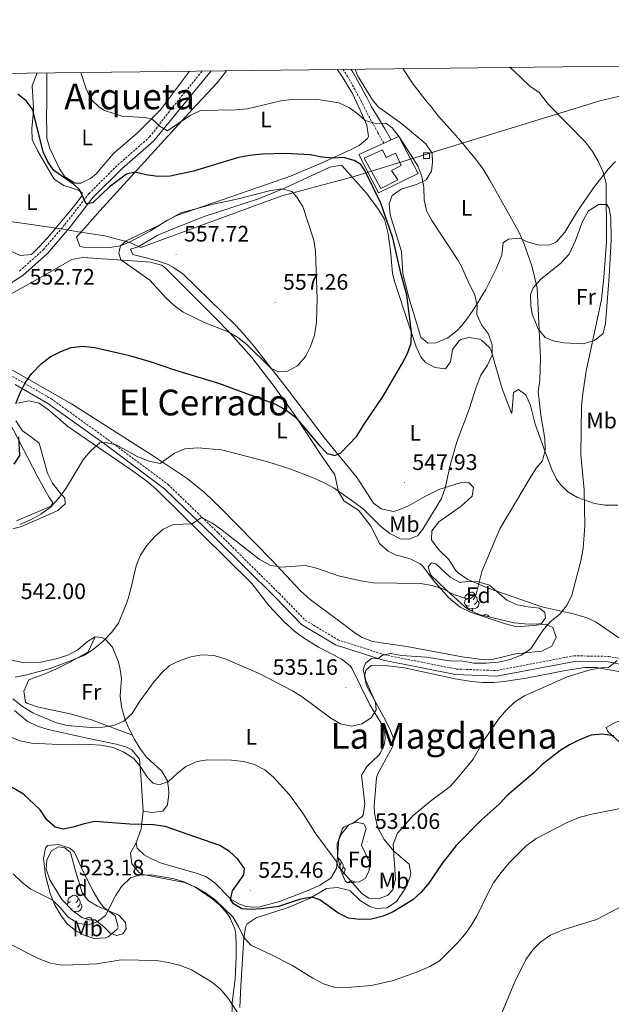
# Model space of a CAD drawing. Units: metres. Extents: x 579332 to 583822, y 4723866 to 4726888.
# Drawn here: x 581608 to 581872, y 4726184 to 4726624 of the extents above; entities that cross this region are included whole.
import ezdxf
from ezdxf.enums import TextEntityAlignment as Align

# ---------------------------------------------------------------- set-up
doc = ezdxf.new("R2010")
doc.units = ezdxf.units.M
doc.header["$MEASUREMENT"] = 0
doc.linetypes.add('TRAZOSX2', pattern=[1.5, 1, -0.5])
for name, color, linetype, lineweight in [('Carátula', 7, 'Continuous', 5), ('Level 1', 19, 'Continuous', 0), ('Level 15', 1, 'Continuous', 0), ('Level 20', 19, 'Continuous', 0), ('Level 21', 19, 'Continuous', 0), ('Level 35', 92, 'TRAZOSX2', 0), ('Level 36', 19, 'Continuous', 40), ('Level 37', 92, 'Continuous', 0), ('Level 4', 36, 'Continuous', 30), ('Level 41', 19, 'Continuous', 0), ('Level 45', 19, 'Continuous', 0), ('Level 5', 36, 'Continuous', 0), ('Level 52', 1, 'Continuous', 13), ('Level 61', 19, 'Continuous', 0), ('Level 7', 1, 'Continuous', 0)]:
    doc.layers.add(name, color=color, linetype=linetype, lineweight=lineweight)
doc.styles.add('Arial', font='ARIAL.TTF', dxfattribs={"height": 0.2})

# ---------------------------------------------------------------- blocks, each defined once
blk = doc.blocks.new('5PATER')
at = {"layer": 'Carátula', "linetype": 'Continuous', "lineweight": 5}
h = blk.add_hatch(color=250, dxfattribs=at)
edge = h.paths.add_edge_path()
edge.add_ellipse((0, 0), major_axis=(-1.33, -1.34), ratio=0.999422, start_angle=0, end_angle=360)

msp = doc.modelspace()

# ---------------------------------------------------------------- linework, layer by layer
at = {"layer": 'Level 1', "color": 19, "linetype": 'Continuous', "lineweight": 0, "ltscale": 0.5}
msp.add_polyline3d([(581393.02, 4726597.27, 579.02), (581399.8, 4726593.74, 578.34), (581456.67, 4726565.07, 575.09), (581460.46, 4726562.66, 575.61), (581471.75, 4726558.85, 575.56), (581515.24, 4726546.79, 570.52), (581552.78, 4726537.65, 564.43), (581570.8, 4726534.73, 558.21), (581591.13, 4726535.36, 554.57), (581627.55, 4726530.03, 551.29), (581634.15, 4726528.89, 552.97), (581645.95, 4726527.11, 554.01), (581657.24, 4726524.19, 554.95), (581662.05, 4726521.91, 557.21), (581725.05, 4726544.97, 555.77), (581757.48, 4726553.59, 550.99), (581867.16, 4726587.43, 532.42), (581912.79, 4726598.21, 524.75), (581936.02, 4726603.69, 521.47)], dxfattribs=at)
at = {"layer": 'Level 15', "color": 5, "linetype": 'Continuous', "lineweight": 0}
msp.add_polyline3d([(581761.84, 4726561.75, 548.52), (581770.1, 4726565.51, 548.7), (581771.75, 4726562.06, 550.16), (581775.85, 4726564.03, 550.16), (581778.37, 4726558.5, 550.52), (581774.16, 4726556.35, 550.34), (581776.96, 4726552.15, 548.15), (581769.36, 4726548.28, 547.97), (581761.84, 4726561.75, 548.52)], dxfattribs=at)
at = {"layer": 'Level 15', "color": 1, "linetype": 'Continuous', "lineweight": 0}
msp.add_polyline3d([(581788.46, 4726564.25, 544.14), (581791.03, 4726564.22, 544.14), (581791, 4726561.59, 544.14), (581788.43, 4726561.62, 544.14), (581788.46, 4726564.25, 544.14)], dxfattribs=at)
at = {"layer": 'Level 20', "color": 19, "linetype": 'Continuous', "lineweight": 0, "ltscale": 0.5}
for points in [[(581773.88, 4726569.93, 548.11), (581777.37, 4726571.51, 547.97), (581786.07, 4726554.95, 547.6), (581768.25, 4726546.36, 548.33), (581759.55, 4726563.4, 548.7), (581770.62, 4726568.44, 548.24)], [(581770.62, 4726568.44, 548.24), (581773.88, 4726569.93, 548.11)]]:
    msp.add_polyline3d(points, dxfattribs=at)
at = {"layer": 'Level 21', "color": 19, "linetype": 'Continuous', "lineweight": 0}
for points in [[(581693.47, 4726600.82, 540.43), (581667.83, 4726569.53, 545.64), (581653.58, 4726556.99, 547.83), (581640.83, 4726544.37, 549.29), (581630.09, 4726530.6, 551.11), (581620.36, 4726519.22, 552.39), (581609.41, 4726509.39, 553.12), (581595.7, 4726500.69, 554.03), (581570.36, 4726487.84, 555.3), (581566.94, 4726485.45, 555.43)], [(581755.95, 4726601.56, 540.76), (581756.96, 4726600.07, 541.01), (581763.1, 4726588.99, 542.53), (581765.23, 4726584.69, 543.36), (581768.76, 4726578.9, 544.47), (581771.16, 4726574.92, 545.16), (581773.88, 4726569.93, 544.93)], [(581605.92, 4726460.75, 550.68), (581620.55, 4726452.27, 548.74), (581645.8, 4726434.17, 544.91), (581672.66, 4726414.05, 541.44), (581694.98, 4726392.52, 539.26), (581722.21, 4726365.52, 537.25), (581733.87, 4726353.48, 537.07), (581749.07, 4726344.39, 536.34), (581770.33, 4726337.53, 535.24), (581802.72, 4726331.07, 533.42), (581821.21, 4726330.38, 532.33), (581855.79, 4726336.98, 531.23), (581870.83, 4726336.72, 530.32), (581889.64, 4726333.12, 529.04)]]:
    msp.add_polyline3d(points, dxfattribs=at)
at = {"layer": 'Level 21', "color": 19, "linetype": 'TRAZOSX2', "lineweight": 0}
for points in [[(581607.89, 4726511.38, 553.12), (581618.57, 4726520.97, 552.39), (581628.16, 4726532.18, 551.11), (581638.96, 4726546.04, 549.29), (581651.87, 4726558.82, 547.83), (581666.02, 4726571.27, 545.64), (581675.42, 4726583.51, 543.45), (581689.56, 4726600.77, 540.74)], [(581752.35, 4726601.52, 540.48), (581754.4, 4726598.5, 541.01), (581760.44, 4726587.6, 542.53), (581761.9, 4726584.65, 543.11), (581764.59, 4726579.43, 544.47), (581768.03, 4726573.2, 545.16), (581770.62, 4726568.44, 544.93)], [(581566.94, 4726485.45, 555.43), (581572.28, 4726481.81, 554.94), (581595.65, 4726469.59, 552.2), (581621.91, 4726454.38, 548.74), (581647.28, 4726436.19, 544.91), (581674.28, 4726415.96, 541.44), (581696.73, 4726394.3, 539.26), (581723.99, 4726367.28, 537.25), (581735.44, 4726355.45, 537.07), (581750.1, 4726346.68, 536.34), (581770.96, 4726339.95, 535.24), (581803.02, 4726333.56, 533.42), (581821.02, 4726332.89, 532.33), (581855.58, 4726339.48, 531.23), (581871.09, 4726339.22, 530.32), (581890.22, 4726335.55, 529.04), (581895.92, 4726333.96, 528.74), (581906.15, 4726348.64, 527.7), (581923.15, 4726373.69, 524.23), (581933.44, 4726389.34, 521.86), (581942.72, 4726402.35, 519.49), (581947.62, 4726406.69, 519.12), (581950.52, 4726412.18, 518.26)]]:
    msp.add_polyline3d(points, dxfattribs=at)
at = {"layer": 'Level 35', "color": 92, "linetype": 'Continuous', "lineweight": 0, "ltscale": 0.5}
for points in [[(581813.23, 4726357.9, 542.17), (581808.73, 4726360.08, 542.36), (581806.76, 4726361.55, 542.39), (581798.85, 4726368.69, 542.39), (581795.27, 4726372.06, 543.3), (581791.52, 4726375.71, 543.53), (581790.43, 4726379.2, 543.76), (581791.92, 4726380.97, 543.76), (581793.91, 4726380.53, 543.76), (581800.29, 4726374.54, 543.76), (581804.69, 4726372.17, 543.33), (581807.9, 4726372.65, 542.85), (581812.88, 4726372.52, 542.42), (581817.94, 4726371.08, 541.96), (581825.64, 4726364.36, 541.03), (581830.21, 4726362.32, 540.34), (581835.1, 4726361.36, 539.89), (581840.27, 4726360.81, 539.89), (581842.63, 4726358.86, 539.89), (581842.89, 4726356.41, 539.89), (581841.17, 4726353.94, 539.89), (581838.73, 4726353.67, 539.89), (581833.71, 4726353.73, 540.34), (581828.8, 4726354.17, 541.22), (581823.3, 4726355.58, 541.25), (581813.23, 4726357.9, 542.17)], [(581753.35, 4726238.9, 533.96), (581751.5, 4726243.57, 533.96), (581749.94, 4726250.39, 533.96), (581749.87, 4726255.66, 533.96), (581751.68, 4726260, 534.19), (581755.02, 4726264.01, 534.19), (581758.38, 4726265.22, 534.19), (581761.66, 4726264.45, 534.19), (581762.74, 4726262.48, 534.19), (581760.72, 4726254.87, 534.19), (581764.22, 4726247.32, 534.19), (581764.15, 4726243.35, 534.19), (581762.33, 4726239.95, 534.19), (581759.66, 4726238.51, 534.19), (581754.4, 4726238.04, 533.98), (581753.35, 4726238.9, 533.96)], [(581635.79, 4726222.57, 525.53), (581631.76, 4726225.54, 525.67), (581626.82, 4726230.57, 525.97), (581621.49, 4726239.37, 526.43), (581619.73, 4726244.13, 526.65), (581620.05, 4726248.4, 526.67), (581622.22, 4726252.4, 526.89), (581625.35, 4726254.07, 526.89), (581628.16, 4726253.64, 526.89), (581630.64, 4726251.57, 526.89), (581632.92, 4726243.46, 526.46), (581635.88, 4726233.55, 525.07), (581638.73, 4726229.96, 523.93), (581642.73, 4726227.68, 523.93), (581652.24, 4726223.6, 523.93), (581655.19, 4726220.37, 523.93), (581655.58, 4726217.46, 524.16), (581654.09, 4726215.22, 524.16), (581651.42, 4726214.48, 524.61), (581648.37, 4726215.5, 525.07), (581645.65, 4726218.26, 525.07), (581641.64, 4726221.48, 525.75), (581638.84, 4726221.56, 525.53), (581635.79, 4726222.57, 525.53)]]:
    msp.add_polyline3d(points, dxfattribs=at)
at = {"layer": 'Level 36', "color": 92, "linetype": 'Continuous', "lineweight": 0}
for points in [[(581615.8, 4726599.9, 549.09), (581613.56, 4726594.13, 549.09), (581614.16, 4726584.23, 550.3), (581614.15, 4726582.69, 550.3), (581613.38, 4726575.1, 551.21), (581613.6, 4726570.1, 551.01), (581616.13, 4726564.92, 550.98), (581622.54, 4726553.96, 550.98), (581623.59, 4726552.32, 550.98), (581627.73, 4726549.56, 550.83), (581634.3, 4726547.5, 550.53), (581635.92, 4726546.35, 550.3), (581635.79, 4726545.03, 550.3), (581632.82, 4726541.01, 550.42), (581621.52, 4726527.61, 551.8), (581617, 4726522.45, 552), (581613.22, 4726518.78, 552.12), (581608.23, 4726518.35, 552.34), (581603.72, 4726520.41, 552.58)], [(581620.1, 4726599.95, 546.56), (581620.1, 4726594.79, 546.72), (581620.06, 4726584.19, 546.64), (581619.94, 4726582.77, 546.52), (581620.09, 4726570.81, 547.89), (581621.4, 4726566.07, 548.26), (581625.71, 4726557.05, 548.34), (581628.19, 4726553.4, 548.34), (581632.79, 4726550.59, 548.34), (581635.23, 4726550.57, 548.34), (581639.63, 4726552.68, 548.34), (581642.18, 4726554.75, 548.34), (581649.94, 4726563.89, 546.97), (581660.62, 4726573.08, 545.61), (581670.82, 4726583.44, 543.79), (581683.88, 4726600.71, 541.16)], [(581749.8, 4726601.49, 540.89), (581751.73, 4726598.72, 541.32), (581756.64, 4726590.65, 543.01), (581759.53, 4726584.62, 543.88), (581763.13, 4726576.49, 545.02), (581763.78, 4726571.47, 545.77), (581763.35, 4726570.66, 545.93), (581759.67, 4726567.5, 547.19), (581756.12, 4726565.75, 548.21), (581742.61, 4726559.52, 550.72), (581728.91, 4726553.75, 552.32), (581701.88, 4726544.38, 553.46), (581678.15, 4726536.16, 553.68), (581673.7, 4726533.96, 553.96), (581666.42, 4726529.3, 554.59), (581657.67, 4726524.57, 554.86), (581653.08, 4726522.71, 554.82), (581648.12, 4726521.91, 554.61), (581636.45, 4726522, 553.53), (581634.85, 4726522.48, 553.45), (581633.34, 4726526.54, 553.45), (581640.52, 4726534.53, 553.23), (581643.82, 4726538.25, 552.67), (581685.24, 4726583.63, 544.47), (581696.16, 4726595.47, 542.35), (581700.33, 4726600.9, 541.46)], [(581757.93, 4726601.58, 540.31), (581758.84, 4726598.73, 540.58), (581764.11, 4726590.32, 541.79), (581765.56, 4726587.84, 541.81), (581768.2, 4726584.73, 541.8), (581778.51, 4726577.28, 542.71), (581789.42, 4726568.23, 542.48), (581792.25, 4726564.03, 542.48), (581792.45, 4726559.95, 542.71), (581791.91, 4726556, 543.62), (581789.63, 4726552.18, 544.53), (581785.24, 4726550.08, 545.71), (581778.45, 4726547.95, 546.81), (581774.4, 4726545.13, 547.27), (581772.99, 4726541.46, 547.72), (581773.49, 4726536.51, 547.72), (581778.51, 4726520.09, 547.95), (581779.22, 4726510.11, 548.18), (581781.81, 4726499.6, 548.18), (581787.17, 4726481.82, 548.18), (581790.27, 4726479.09, 547.95), (581793.91, 4726479.28, 547.95), (581799.28, 4726481.54, 547.49), (581803.26, 4726484.64, 547.09), (581805.49, 4726487.02, 546.81), (581808.5, 4726490.92, 546.01), (581811.08, 4726494.68, 545.22), (581816.28, 4726503.18, 544.44), (581820.92, 4726512.31, 542.94), (581823.32, 4726518.47, 542.02), (581823.98, 4726524.02, 541.11), (581826.44, 4726525.66, 539.74), (581831.4, 4726526.01, 539.52), (581834.77, 4726524.45, 538.83), (581840.04, 4726522.91, 538.6), (581845.04, 4726523.09, 538.38), (581847.76, 4726524.47, 538.38), (581851.5, 4726528.75, 537.24), (581857.21, 4726538.16, 536.78), (581864.8, 4726549.2, 536.1), (581870.96, 4726556.93, 534.43), (581874.15, 4726560.26, 533.59)], [(581875.7, 4726347.49, 530.96), (581865.52, 4726354.52, 532.92), (581861.04, 4726356.61, 533.64), (581854.67, 4726358.32, 534.51), (581841.21, 4726361.36, 535.88), (581828.02, 4726366, 537.7), (581816.88, 4726369.8, 539.75), (581808.22, 4726373.63, 540.89), (581804.1, 4726376.38, 541.56), (581802.63, 4726377.79, 541.81), (581799.65, 4726382.57, 542.03), (581795.22, 4726386.89, 542.49), (581791.95, 4726391.22, 543.17), (581792.19, 4726395.31, 543.4), (581795.17, 4726399.33, 543.2), (581805.18, 4726406.27, 542.49), (581810.08, 4726410.86, 542.49), (581810.76, 4726414.66, 542.49), (581808.69, 4726416.97, 543.4), (581804.76, 4726416.77, 544.08), (581795.31, 4726413.8, 545.45), (581789.04, 4726410.63, 546.2), (581781.69, 4726406.41, 547.05), (581777.03, 4726404.52, 547.54), (581775.01, 4726403.99, 547.73), (581769.45, 4726405.09, 547.96), (581766.06, 4726407.67, 547.96), (581758.77, 4726418.96, 549.1), (581743.95, 4726437.01, 551.38), (581728.07, 4726457.96, 554.11), (581712.81, 4726477.55, 557.06), (581707.77, 4726483.54, 557.61), (581704.34, 4726487.15, 557.78), (581680.79, 4726510.12, 558.18), (581676.72, 4726513.02, 558.21), (581674.24, 4726514.32, 558.22), (581669.48, 4726515.95, 558.02), (581664.43, 4726517.26, 557.53), (581658.58, 4726518.79, 556.39), (581657.52, 4726521.11, 556.39), (581660.87, 4726522.17, 557.08), (581669.45, 4726527.25, 557.97), (581675.32, 4726529.77, 557.94), (581690.89, 4726535.83, 557.53), (581714.61, 4726543.71, 556.69), (581726.25, 4726548.42, 555.63), (581746.49, 4726557.84, 552.06), (581751.56, 4726558.65, 551.88), (581752.03, 4726558.35, 551.84), (581762.98, 4726546.23, 550.24), (581768.33, 4726538.86, 549.33), (581771.01, 4726534.6, 549.25), (581772.59, 4726528.02, 549.68)], [(581872.1, 4726535.37, 534.97), (581872.18, 4726525.37, 534.98), (581871.28, 4726508.95, 534.74), (581869.67, 4726487.92, 534.16), (581868.68, 4726483.53, 534.05), (581864.79, 4726480.38, 534.2), (581859.7, 4726478.9, 535.88), (581851.08, 4726479.37, 537.7), (581846.3, 4726480.19, 538.73), (581842.74, 4726481.74, 539.53), (581839.58, 4726485.57, 540.14), (581837.01, 4726492.17, 540.24), (581836.28, 4726495.81, 540.21), (581836.18, 4726500.84, 540.15), (581837.35, 4726503.85, 539.98), (581840.71, 4726507.53, 539.34), (581849.81, 4726514.91, 537.53), (581853.53, 4726518.98, 537.11), (581856.32, 4726525, 536.72), (581859.44, 4726533.46, 536.33), (581862.15, 4726538.31, 535.88), (581866.78, 4726541.14, 535.65), (581870.28, 4726541.04, 535.42), (581871.32, 4726539.3, 535.19), (581872.1, 4726535.37, 534.97)], [(581772.59, 4726528.02, 549.68), (581773.67, 4726520.4, 550.24), (581774.61, 4726510.43, 550.6), (581775.45, 4726506.71, 550.7), (581782.03, 4726486.86, 550.53), (581785.16, 4726477.51, 549.56), (581787.25, 4726473.11, 548.71), (581789.18, 4726470.7, 548.19), (581793.49, 4726468.25, 547.4), (581798.27, 4726467.75, 546.14), (581800.42, 4726470.85, 546.14), (581801.37, 4726476.26, 546.14), (581804.29, 4726480.25, 545.94), (581805.1, 4726480.83, 545.91), (581808.59, 4726481.75, 545.91), (581813.48, 4726480.92, 545.74), (581814.3, 4726480.51, 545.68), (581818.07, 4726477.09, 545.13), (581818.59, 4726475.89, 545), (581823.54, 4726458.78, 543.31), (581827.7, 4726447.85, 541.81), (581827.85, 4726447.85, 542.03), (581828.36, 4726453.11, 541.81), (581828.61, 4726457.05, 542.03), (581830.78, 4726458.39, 541.81), (581834.16, 4726456.1, 541.35), (581836.26, 4726451.33, 541.11), (581838.27, 4726443.02, 540.89), (581843.29, 4726428.91, 540.18), (581845.67, 4726422.78, 539.04), (581847.89, 4726418.47, 537.85), (581849.41, 4726416.17, 537.25), (581852.94, 4726412.73, 536.29), (581857.24, 4726410.27, 535.35), (581864.84, 4726407.48, 533.56), (581869.6, 4726406.71, 532.37), (581875.16, 4726406.85, 531.47)], [(581598.68, 4726498.27, 553.72), (581616.19, 4726507.94, 553.41), (581631.28, 4726516.48, 553.94), (581636.25, 4726517.46, 554.15), (581660.48, 4726515.84, 555.39), (581666.46, 4726515.33, 555.77), (581671.33, 4726513.99, 555.95), (581672.61, 4726513.07, 556), (581683.3, 4726502.55, 556.22), (581694.98, 4726490.75, 556), (581701.94, 4726483.59, 555.36), (581711.65, 4726472.72, 553.6), (581720.74, 4726460.95, 551.68), (581730.61, 4726447.39, 549.51), (581742.69, 4726429.05, 547.11), (581748.79, 4726420.37, 546.19), (581750.34, 4726412.81, 545.28), (581753, 4726408.63, 544.6), (581759.35, 4726404.61, 543.23), (581764.84, 4726397.38, 542.55), (581768.88, 4726389.55, 541.86), (581772.64, 4726386.22, 541.57), (581775.94, 4726384.54, 541.41), (581782.38, 4726382.87, 541.18), (581786.86, 4726380.64, 540.88), (581787.97, 4726379.73, 540.72), (581793.02, 4726372.94, 539.36), (581799.58, 4726365.51, 537.94), (581804.84, 4726361.27, 537.08), (581809.32, 4726359.01, 536.54), (581824.01, 4726354.03, 535.43), (581828.84, 4726352.68, 535.19), (581831.79, 4726352.57, 535.02), (581837.33, 4726353.08, 534.57), (581842.87, 4726353.59, 534.57), (581846.24, 4726352.17, 534.34), (581847.61, 4726347.81, 534.34), (581845.77, 4726343.85, 534.57), (581841.2, 4726341.52, 534.57), (581829.47, 4726340.43, 534.57), (581819.69, 4726337.91, 535.03), (581815.5, 4726337.63, 535.25), (581805.62, 4726339.08, 535.57), (581780.99, 4726343.6, 536.62), (581765.64, 4726345.89, 537.53), (581760.94, 4726347.64, 537.66), (581757.71, 4726349.73, 537.76), (581749.76, 4726355.75, 538.67)], [(581749.76, 4726355.75, 538.67), (581737.7, 4726364.71, 538.64), (581733.49, 4726368.55, 538.92), (581720.53, 4726382.37, 540.04), (581697.79, 4726405.51, 542.43), (581690.55, 4726412.41, 543.06), (581682.83, 4726418.74, 543.71), (581668, 4726428.59, 545.07), (581631.18, 4726452.09, 548.74), (581592.78, 4726473.83, 553.03)], [(581607.07, 4726452.39, 549.76), (581611.98, 4726453.33, 549.53), (581616.7, 4726452.37, 548.62), (581620.84, 4726449.32, 547.99), (581629.53, 4726441.88, 546.57), (581657.3, 4726422.9, 542.77), (581665.32, 4726417.01, 541.78), (581669.11, 4726413.77, 541.29), (581689.23, 4726393.91, 538.82), (581711.69, 4726371.73, 536.99), (581719.26, 4726361.9, 536.54), (581726.11, 4726354.63, 536.41), (581730.78, 4726350.53, 536.31), (581734.83, 4726347.57, 536.14), (581741.52, 4726343.37, 535.85), (581751.66, 4726338.1, 535.62), (581755.65, 4726335, 535.64)], [(581600.97, 4726448.28, 551.82), (581615.78, 4726419.87, 547.72), (581621.15, 4726410.17, 546.8), (581622.79, 4726408, 546.35), (581621.93, 4726406.39, 546.35), (581617.36, 4726404.33, 546.35), (581606.55, 4726399.77, 546.58)], [(581604.9, 4726396.15, 544.74), (581608.8, 4726397.26, 544.74), (581617.97, 4726401.21, 545.2), (581622.77, 4726403.39, 545.07), (581625.05, 4726404.47, 544.97), (581628.22, 4726407.43, 544.74), (581628.19, 4726409.91, 544.74), (581625.67, 4726412.79, 544.74), (581622.6, 4726416.64, 545.64), (581620.33, 4726421.15, 546.07), (581616.64, 4726434.42, 547.93), (581612.81, 4726437.43, 548.39), (581609.27, 4726440.01, 549.3), (581606.3, 4726444.5, 549.3)], [(581641.67, 4726347.93, 541.55), (581638.2, 4726345.84, 542.01), (581633.87, 4726342.14, 542.23), (581629.48, 4726339.75, 542.24), (581624.28, 4726338.07, 542.17), (581617.45, 4726336.68, 542.01), (581612.46, 4726336.32, 541.68), (581609.43, 4726336.43, 541.55), (581604.52, 4726337.46, 541.55), (581603.42, 4726338.25, 541.55), (581600.42, 4726342.26, 541.55), (581597.15, 4726347.37, 541.73), (581594.94, 4726351.12, 542.01), (581589.96, 4726363.9, 542.92), (581587.63, 4726368.32, 543.17), (581583.4, 4726375.34, 543.37), (581578.21, 4726381.99, 543.37)], [(581808.29, 4726364.96, 0.01), (581807.76, 4726364.69, 0.01), (581807.23, 4726364.75, 0.01), (581806.97, 4726365.12, 0.01), (581806.91, 4726365.54, 0.01), (581807.07, 4726366.06, 0.01), (581807.55, 4726366.66, 0.01), (581808.19, 4726367.19, 0.01), (581809.09, 4726367.77, 0.01), (581809.83, 4726367.93, 0.01), (581810.26, 4726367.88, 0.01), (581810.79, 4726367.56, 0.01), (581811.32, 4726366.98, 0.01), (581811.48, 4726366.34, 0.01), (581811.37, 4726365.49, 0.01), (581810.94, 4726364.96, 0.01), (581810.52, 4726364.53, 0.01)], [(581808.88, 4726361.88, 0.01), (581808.45, 4726361.72, 0.01), (581807.87, 4726361.78, 0.01), (581807.39, 4726361.99, 0.01), (581806.97, 4726362.41, 0.01), (581806.75, 4726363, 0.01), (581806.75, 4726363.42, 0.01), (581806.81, 4726364, 0.01), (581807.23, 4726364.69, 0.01)], [(581812.43, 4726364.06, 0.01), (581812.88, 4726363.81, 0.01), (581813.23, 4726363.19, 0.01), (581813.12, 4726362.47, 0.01), (581812.91, 4726361.83, 0.01), (581812.32, 4726361.09, 0.01), (581811.53, 4726360.61, 0.01), (581810.68, 4726360.71, 0.01), (581810.25, 4726360.58, 0.01)], [(581811.48, 4726366.34, 0.01), (581811.95, 4726366.02, 0.01), (581812.27, 4726365.38, 0.01), (581812.43, 4726365.06, 0.01), (581812.43, 4726364.48, 0.01), (581812.43, 4726364.06, 0.01), (581812.06, 4726363.37, 0.01), (581811.64, 4726362.89, 0.01), (581811.16, 4726362.47, 0.01)], [(581810.14, 4726360.58, 0.01), (581809.25, 4726360.5, 0.01), (581808.4, 4726360.5, 0.01), (581807.98, 4726360.93, 0.01), (581807.66, 4726361.4, 0.01), (581807.66, 4726361.72, 0.01)], [(581810.06, 4726359.43, 0.01), (581810.14, 4726360.58, 0.01), (581810.25, 4726360.58, 0.01), (581810.28, 4726360, 0.01), (581810.32, 4726359.31, 0.01)], [(581815.13, 4726357.46, 0.01), (581815.56, 4726357.74, 0.01), (581816.31, 4726357.9, 0.01), (581816.73, 4726357.84, 0.01), (581817.26, 4726357.53, 0.01), (581817.79, 4726356.94, 0.01), (581817.82, 4726356.84, 0.01)], [(581658.3, 4726304.03, 534.61), (581640.12, 4726310.94, 536.21), (581630.46, 4726313.51, 536.49), (581615.83, 4726316.61, 537.57), (581611.16, 4726318.26, 537.97), (581610.55, 4726318.73, 538.03), (581609.78, 4726323.69, 538.45), (581612.03, 4726328.7, 538.7), (581619.58, 4726331.54, 538.71), (581624.16, 4726333.5, 539.06), (581631.51, 4726337.18, 539.96), (581638.63, 4726341.31, 540.87), (581641.67, 4726347.93, 541.55)], [(581658.3, 4726304.03, 534.61), (581656.92, 4726306.69, 535.17), (581655, 4726311.28, 535.81), (581653.49, 4726316.63, 536.18), (581652.83, 4726321.55, 536.5), (581653.43, 4726329.4, 537.22), (581652.71, 4726334.3, 537.77), (581652.02, 4726337.12, 538.13), (581649.46, 4726343.36, 539.27), (581646.11, 4726346.86, 540.48), (581644.74, 4726347.67, 540.87), (581641.67, 4726347.93, 541.55)], [(581755.65, 4726335, 535.64), (581756.38, 4726333.93, 535.62), (581764.47, 4726317.54, 534.94), (581769.98, 4726308.71, 534.71), (581771.09, 4726304.96, 534.78), (581771.19, 4726302.35, 534.74), (581770.75, 4726299.77, 534.64), (581769.16, 4726296.19, 534.37), (581768.4, 4726295.13, 534.26), (581763.21, 4726290.24, 533.34), (581760.64, 4726286.13, 532.89), (581762.12, 4726273.31, 531.75), (581761.44, 4726268.39, 531.34), (581761.02, 4726267.75, 531.29), (581757.26, 4726265.07, 531.06), (581752.77, 4726262.95, 530.68), (581752.19, 4726262.38, 530.61), (581750.51, 4726257.65, 530.13), (581750.02, 4726249.51, 529.24), (581749.5, 4726244.4, 529.01), (581746.96, 4726240.16, 528.2), (581742.01, 4726237.05, 527.52), (581737.54, 4726234.93, 526.96), (581724.11, 4726229.68, 525.45), (581715.21, 4726227.28, 525.12), (581712.15, 4726227.14, 525.05), (581709.12, 4726227.55, 524.94), (581706.2, 4726228.49, 524.77), (581702.26, 4726230.81, 524.45), (581695.16, 4726238.02, 524.22), (581691.11, 4726240.85, 524.23), (581686.32, 4726242.55, 524.23), (581671.12, 4726246.9, 524.23), (581666.57, 4726248.9, 524.11), (581663.63, 4726250.6, 524), (581660.38, 4726253.48, 523.77), (581660.06, 4726255.95, 524.23)], [(581706.38, 4726182.28, 517.39), (581706.84, 4726192.06, 518.3), (581708.17, 4726213.38, 521.03), (581708.87, 4726218.29, 520.96), (581709.55, 4726219.67, 521.03), (581713.62, 4726222.46, 521.94), (581727.98, 4726227.06, 523.77), (581737.41, 4726231.12, 525.14), (581745.09, 4726235.45, 526.28), (581750.04, 4726235.95, 526.73), (581754.88, 4726234.78, 526.54), (581755.61, 4726234.41, 526.51), (581760.04, 4726230.09, 526.28), (581764.42, 4726227.55, 525.94), (581767.24, 4726226.54, 525.82), (581772.23, 4726226.9, 525.82), (581776.39, 4726229.72, 525.82), (581780.4, 4726235.61, 526.28), (581782.29, 4726240.26, 526.92), (581782.79, 4726242.35, 527.19), (581782.01, 4726246.42, 527.42), (581775.08, 4726252.17, 529.24), (581770.78, 4726257.37, 530.38), (581768.39, 4726261.75, 530.65), (581767.48, 4726264.33, 530.84), (581766.46, 4726269.24, 531.48), (581766.35, 4726272.78, 531.98), (581766.74, 4726277.7, 532.79), (581767.37, 4726285.09, 533.34), (581767.92, 4726286.8, 533.34), (581774.62, 4726299.14, 533.34), (581775.17, 4726302.21, 533.34), (581773.28, 4726306.84, 533.34), (581770.66, 4726312.06, 533.42), (581762.9, 4726326.28, 533.8), (581761.97, 4726330.21, 534.26), (581762.67, 4726332.99, 534.26), (581764.97, 4726335.2, 534.26), (581769.97, 4726335.28, 534.26)], [(581769.97, 4726335.28, 534.26), (581775.05, 4726334.77, 534.21), (581779.87, 4726334.08, 534.03), (581802.47, 4726329.15, 532.2), (581809.86, 4726328.04, 531.52), (581814.84, 4726327.61, 531.2), (581819.85, 4726327.58, 530.98), (581824.45, 4726327.94, 530.84), (581834.33, 4726329.43, 530.65), (581851.78, 4726332.96, 530.45), (581860.55, 4726334.23, 529.92), (581865.53, 4726334.28, 529.49), (581883.2, 4726331.17, 528.56)], [(581605.68, 4726315.11, 531.61), (581611.37, 4726310.34, 531.06), (581615.87, 4726308.04, 530.96), (581620.64, 4726306.54, 530.91), (581638.16, 4726302.65, 530.38), (581651.04, 4726300.05, 530.38), (581655.76, 4726298.63, 529.77), (581658.07, 4726297.51, 529.47), (581661.48, 4726293.32, 529.24), (581662.16, 4726286.04, 528.33), (581663.09, 4726270, 525.82)], [(581870.08, 4726307.51, 526.28), (581874.34, 4726309.79, 527.4), (581880.72, 4726311.7, 527.71), (581885.77, 4726310.31, 526.54), (581889.89, 4726307.17, 525.65), (581892.88, 4726304.3, 524.91), (581896.09, 4726300.59, 523.9), (581897.18, 4726298.96, 523.54), (581898, 4726294.01, 522.81), (581897.7, 4726292.84, 522.63), (581895.12, 4726289.45, 521.95), (581890.28, 4726288.23, 521.49), (581885.79, 4726288.75, 521.72), (581883.12, 4726291.63, 522.4), (581879.41, 4726297.13, 523.54), (581876.12, 4726300.82, 524.34), (581870.69, 4726305.62, 525.59), (581870.08, 4726307.51, 526.28)], [(581663.09, 4726270, 525.82), (581667.04, 4726269.47, 526.05), (581671.99, 4726270.11, 526.28), (581674, 4726272.91, 526.73), (581674.66, 4726277.86, 527.43), (581674.65, 4726279.19, 527.65), (581674.01, 4726283.56, 529.24), (581671.47, 4726287.91, 530.15), (581664.53, 4726294.38, 531.98), (581661.67, 4726298.29, 533.12), (581659.18, 4726302.34, 534.26), (581658.3, 4726304.03, 534.61)], [(581663.09, 4726270, 525.82), (581662.17, 4726262.25, 524.91), (581660.66, 4726257.5, 524.44), (581660.06, 4726255.95, 524.23)], [(581633.07, 4726216.59, 518.23), (581629.21, 4726219.75, 518.79), (581626.13, 4726223.7, 519.34), (581623.58, 4726228.37, 519.83), (581621.65, 4726233.25, 520.28), (581619.44, 4726241.27, 521.19), (581618.53, 4726248.85, 522.56), (581619.55, 4726253.6, 523.31), (581620.44, 4726254.71, 523.47), (581625.34, 4726255.12, 523.93), (581630.32, 4726253.58, 524.01), (581632.38, 4726251.71, 523.93), (581636.1, 4726243.7, 523.25), (581640.78, 4726234.31, 521.42), (581643.36, 4726230.06, 520.96), (581645.42, 4726227.13, 520.51), (581650.6, 4726223.35, 518.69), (581651.95, 4726218.43, 517.54), (581651.38, 4726217.17, 517.32), (581647.52, 4726213.92, 517.08), (581646.3, 4726213.49, 517.09), (581641.24, 4726213.23, 517.18), (581636.83, 4726214.65, 517.78), (581633.07, 4726216.59, 518.23)], [(581660.06, 4726255.95, 524.23), (581657.49, 4726251.4, 522.86), (581658.08, 4726246.56, 521.75), (581661.39, 4726242.63, 520.35), (581663.16, 4726241.84, 520.12), (581681.59, 4726238.14, 520.12), (581686.19, 4726236.26, 520.12), (581693.88, 4726231.1, 520.12), (581697.48, 4726227.98, 520.12), (581700.77, 4726224.26, 520), (581702.07, 4726222.2, 519.9), (581704.05, 4726217.53, 519.52), (581704.5, 4726214.79, 519.21), (581704.68, 4726209.89, 518.29), (581704.63, 4726205.02, 517.39), (581704.17, 4726194.95, 516.7), (581702.85, 4726184.57, 515.34), (581702.8, 4726176.55, 513.74)], [(581750.28, 4726248.89, 0.01), (581750.38, 4726248.88, 0.01), (581750.91, 4726248.56, 0.01), (581751.44, 4726247.98, 0.01), (581751.6, 4726247.34, 0.01), (581751.49, 4726246.49, 0.01), (581751.07, 4726245.96, 0.01), (581750.97, 4726245.86, 0.01)], [(581751.6, 4726247.34, 0.01), (581752.08, 4726247.02, 0.01), (581752.39, 4726246.38, 0.01), (581752.55, 4726246.06, 0.01), (581752.55, 4726245.48, 0.01), (581752.55, 4726245.06, 0.01), (581752.18, 4726244.37, 0.01), (581751.76, 4726243.89, 0.01), (581751.48, 4726243.64, 0.01)], [(581752.55, 4726245.06, 0.01), (581753.01, 4726244.81, 0.01), (581753.35, 4726244.19, 0.01), (581753.24, 4726243.47, 0.01), (581753.03, 4726242.83, 0.01), (581752.45, 4726242.09, 0.01), (581752.16, 4726241.91, 0.01)], [(581754.69, 4726238.07, 0.01), (581754.79, 4726238.15, 0.01), (581755.69, 4726238.74, 0.01), (581756.43, 4726238.9, 0.01), (581756.86, 4726238.84, 0.01), (581757.39, 4726238.53, 0.01), (581757.57, 4726238.32, 0.01)], [(581630.86, 4726229.63, 0.01), (581630.33, 4726229.37, 0.01), (581629.8, 4726229.42, 0.01), (581629.53, 4726229.79, 0.01), (581629.48, 4726230.22, 0.01), (581629.64, 4726230.74, 0.01), (581630.12, 4726231.33, 0.01), (581630.75, 4726231.86, 0.01), (581631.65, 4726232.45, 0.01), (581632.4, 4726232.61, 0.01), (581632.82, 4726232.55, 0.01), (581633.35, 4726232.24, 0.01), (581633.88, 4726231.65, 0.01), (581634.04, 4726231.01, 0.01), (581633.93, 4726230.16, 0.01), (581633.51, 4726229.63, 0.01), (581633.09, 4726229.21, 0.01)], [(581634.04, 4726231.01, 0.01), (581634.52, 4726230.7, 0.01), (581634.83, 4726230.06, 0.01), (581634.99, 4726229.74, 0.01), (581634.99, 4726229.16, 0.01), (581634.99, 4726228.73, 0.01), (581634.62, 4726228.04, 0.01), (581634.2, 4726227.56, 0.01), (581633.72, 4726227.14, 0.01)], [(581629.32, 4726228.03, 0.01), (581629.32, 4726228.09, 0.01), (581629.37, 4726228.68, 0.01), (581629.8, 4726229.37, 0.01)], [(581631.44, 4726226.55, 0.01), (581631.02, 4726226.39, 0.01), (581630.92, 4726226.4, 0.01)], [(581634.99, 4726228.73, 0.01), (581635.45, 4726228.48, 0.01), (581635.79, 4726227.87, 0.01), (581635.68, 4726227.14, 0.01), (581635.47, 4726226.5, 0.01), (581634.89, 4726225.76, 0.01), (581634.09, 4726225.28, 0.01), (581633.24, 4726225.39, 0.01), (581632.81, 4726225.26, 0.01)], [(581632.7, 4726225.26, 0.01), (581632.21, 4726225.21, 0.01)], [(581632.67, 4726224.87, 0.01), (581632.7, 4726225.26, 0.01), (581632.81, 4726225.26, 0.01), (581632.84, 4726224.75, 0.01)], [(581637.5, 4726222.01, 0.01), (581638.13, 4726222.41, 0.01), (581638.87, 4726222.57, 0.01), (581639.3, 4726222.52, 0.01), (581639.83, 4726222.2, 0.01), (581640.36, 4726221.62, 0.01), (581640.38, 4726221.51, 0.01)]]:
    msp.add_polyline3d(points, dxfattribs=at)
at = {"layer": 'Level 4', "color": 36, "linetype": 'Continuous', "lineweight": 30}
for points in [[(581731.14, 4726446.09, 550.01), (581741.79, 4726433.52, 550.01), (581745.37, 4726429.93, 550.01), (581748.82, 4726428.92, 550.01), (581751.49, 4726430.2, 550.01), (581758.6, 4726437.6, 550.01), (581761.56, 4726442.57, 550.01), (581770.33, 4726455.41, 550.01), (581778.71, 4726469.85, 550.01), (581781.04, 4726474.27, 550.01), (581782.89, 4726479.17, 550.01), (581782.97, 4726484.18, 550.01), (581780.9, 4726500.54, 550.01), (581778.2, 4726510.44, 550.01), (581774.74, 4726526.21, 550.01), (581769.28, 4726541.73, 550.01), (581762.18, 4726556.35, 550.01), (581760.45, 4726559.01, 550.01), (581757.47, 4726560.7, 550.01), (581752.67, 4726562.17, 550.01), (581747.99, 4726561.82, 550.01), (581743.01, 4726562.27, 550.01), (581737.71, 4726563.27, 550.01), (581726.45, 4726563.93, 550.01), (581716.39, 4726563.62, 550.01), (581710.68, 4726563.06, 550.01), (581705.79, 4726562.05, 550.01), (581685.56, 4726555.96, 550.01), (581675.23, 4726553.81, 550.01), (581669.69, 4726553.65, 550.01), (581664.42, 4726554.35, 550.01), (581659.43, 4726555.62, 550.01), (581655.71, 4726554.71, 550.01), (581648.14, 4726549.05, 550.01), (581640.58, 4726541.8, 550.01), (581637.62, 4726541.38, 550.01), (581634.76, 4726547.85, 550.01), (581631.96, 4726550.2, 550.01), (581623.28, 4726556.31, 550.01), (581620.55, 4726560.19, 550.01), (581618.4, 4726564.71, 550.01), (581614.04, 4726582.69, 550.01), (581614, 4726583.26, 550.01), (581611, 4726587.28, 550.01), (581607.11, 4726590.47, 550.01)], [(581606.25, 4726452.15, 550.01), (581608.2, 4726456.96, 550.01), (581610.34, 4726461.48, 550.01), (581613.28, 4726465.52, 550.01), (581617.5, 4726469.99, 550.01), (581621.57, 4726473.1, 550.01), (581626.32, 4726475.45, 550.01), (581631.01, 4726477.17, 550.01), (581636.23, 4726477.87, 550.01), (581641.6, 4726477.27, 550.01), (581656.46, 4726473.73, 550.01), (581666.64, 4726470.89, 550.01), (581677.2, 4726467.31, 550.01), (581696.78, 4726461.34, 550.01), (581722.26, 4726451.89, 550.01), (581726.96, 4726449.23, 550.01), (581731.14, 4726446.09, 550.01)], [(581605.45, 4726425.08, 550.01), (581607.98, 4726428.94, 550.01), (581607.64, 4726437.37, 550.01)], [(581873.37, 4726303.7, 525.01), (581868.43, 4726304.43, 525.01), (581863.35, 4726303.98, 525.01), (581858.32, 4726302.04, 525.01), (581853.56, 4726299.65, 525.01), (581849.32, 4726296.99, 525.01), (581841.24, 4726290.71, 525.01), (581837.71, 4726287.17, 525.01), (581825.68, 4726276.88, 525.01), (581822.24, 4726273.2, 525.01), (581814.22, 4726266.11, 525.01), (581802.96, 4726254.69, 525.01), (581796.58, 4726246.52, 525.01), (581790.77, 4726237.85, 525.01), (581787.29, 4726233.88, 525.01), (581783.63, 4726230.48, 525.01), (581774.86, 4726225.16, 525.01), (581770.3, 4726223.12, 525.01), (581765.14, 4726221.79, 525.01)], [(581765.14, 4726221.79, 525.01), (581759.89, 4726221.62, 525.01), (581754.93, 4726222.28, 525.01), (581750.16, 4726224.63, 525.01), (581742.13, 4726230.49, 525.01), (581738.48, 4726231.67, 525.01), (581733.48, 4726230.8, 525.01), (581723.59, 4726227.49, 525.01), (581716.08, 4726226.39, 525.01), (581711.09, 4726226.08, 525.01), (581707.22, 4726226.41, 525.01), (581703.56, 4726228.69, 525.01), (581702.23, 4726230.67, 525.01), (581702.99, 4726234.54, 525.01), (581708.1, 4726241.64, 525.01), (581708.37, 4726244.4, 525.01), (581705.39, 4726248.63, 525.01), (581701.73, 4726252.04, 525.01), (581697.41, 4726254.74, 525.01), (581672.9, 4726263.15, 525.01), (581667.69, 4726263.96, 525.01), (581657.17, 4726264.29, 525.01), (581641.6, 4726265.5, 525.01), (581636.71, 4726264.48, 525.01), (581631.87, 4726262.85, 525.01), (581627.44, 4726262.07, 525.01), (581623.84, 4726262.87, 525.01), (581620.05, 4726266.14, 525.01), (581617.13, 4726270.67, 525.01), (581609.73, 4726277.64, 525.01), (581596.08, 4726285.55, 525.01)]]:
    msp.add_polyline3d(points, dxfattribs=at)
at = {"layer": 'Level 5', "color": 36, "linetype": 'Continuous', "lineweight": 0}
for points in [[(581604.88, 4726320.19, 535.01), (581609.26, 4726316.82, 535.01), (581613.78, 4726314.06, 535.01), (581619.02, 4726311.74, 535.01), (581624.36, 4726309.58, 535.01), (581629.2, 4726308.29, 535.01), (581639.69, 4726307.41, 535.01), (581644.97, 4726307.63, 535.01), (581650.01, 4726308.3, 535.01), (581654.57, 4726310.35, 535.01), (581658.23, 4726313.77, 535.01), (581661.42, 4726318.78, 535.01), (581667.66, 4726327.35, 535.01), (581671.28, 4726331.68, 535.01), (581674.88, 4726335.15, 535.01), (581679.62, 4726337.44, 535.01), (581684.5, 4726338.96, 535.01), (581689.4, 4726339.97, 535.01), (581694.82, 4726339.6, 535.01), (581700.04, 4726337.95, 535.01), (581714.95, 4726331.52, 535.01), (581729.9, 4726323.78, 535.01), (581734.14, 4726321.14, 535.01), (581747.03, 4726311.69, 535.01), (581751.29, 4726309.09, 535.01), (581756.41, 4726307.98, 535.01), (581760.91, 4726309.03, 535.01), (581765.08, 4726311.76, 535.01), (581767.26, 4726315.39, 535.01), (581766.91, 4726318.59, 535.01), (581762.58, 4726328.48, 535.01), (581761.37, 4726333.34, 535.01), (581762.48, 4726336.21, 535.01), (581765.21, 4726338.23, 535.01), (581767.96, 4726338.11, 535.01), (581770.08, 4726339.82, 535.01), (581773.67, 4726340.48, 535.01), (581778.6, 4726339.65, 535.01), (581789.75, 4726338.93, 535.01), (581800.08, 4726337.28, 535.01), (581805.92, 4726337.07, 535.01), (581810.84, 4726336.18, 535.01), (581816.41, 4726336.13, 535.01), (581821.83, 4726336.58, 535.01), (581827.09, 4726337.87, 535.01), (581832.04, 4726339.77, 535.01), (581836.24, 4726342.51, 535.01), (581841.77, 4726350.76, 535.01), (581844.98, 4726354.59, 535.01), (581849.17, 4726357.97, 535.01), (581852.49, 4726361.91, 535.01), (581854.65, 4726366.53, 535.01), (581858.66, 4726381.88, 535.01), (581859.66, 4726387.4, 535.01), (581860.44, 4726397.6, 535.01), (581860.16, 4726413.64, 535.01), (581858.74, 4726429.25, 535.01), (581859, 4726451.11, 535.01), (581859.54, 4726456.62, 535.01), (581861.13, 4726466.6, 535.01), (581867.88, 4726498.65, 535.01), (581869.02, 4726508.61, 535.01), (581870.15, 4726524.38, 535.01), (581870.05, 4726550.46, 535.01), (581868.68, 4726555.57, 535.01), (581866.48, 4726560.51, 535.01), (581863.84, 4726564.77, 535.01), (581860.73, 4726568.91, 535.01), (581844.2, 4726585.74, 535.01), (581840.02, 4726591.11, 535.01), (581835.94, 4726594.01, 535.01), (581828.48, 4726601.12, 535.01), (581826.81, 4726602.4, 535.01)], [(581779.1, 4726601.83, 540.01), (581783.78, 4726594.82, 540.01), (581789.98, 4726586.83, 540.01), (581791.73, 4726585.05, 540.01), (581794.84, 4726580.8, 540.01), (581805.24, 4726569.31, 540.01), (581812.08, 4726560.98, 540.01), (581815.05, 4726556.96, 540.01), (581818.08, 4726551.95, 540.01), (581831.16, 4726528.61, 540.01), (581833.26, 4726523.91, 540.01), (581836.85, 4726513.72, 540.01), (581839.19, 4726503.95, 540.01), (581840.74, 4726472.61, 540.01), (581840.42, 4726462.5, 540.01), (581839.64, 4726457.38, 540.01), (581840.84, 4726447, 540.01), (581842.58, 4726436.61, 540.01), (581842.8, 4726431.41, 540.01), (581841.49, 4726426.58, 540.01), (581838.7, 4726423.25, 540.01), (581836, 4726419.01, 540.01), (581822.52, 4726396.27, 540.01), (581814.44, 4726377.08, 540.01), (581811.88, 4726366.99, 540.01), (581809.45, 4726365.12, 540.01), (581806.7, 4726365.16, 540.01), (581802, 4726366.87, 540.01), (581797.01, 4726369.4, 540.01), (581792.23, 4726370.88, 540.01), (581787, 4726371.76, 540.01), (581765.92, 4726372.14, 540.01), (581760.4, 4726372.99, 540.01), (581750.4, 4726375.27, 540.01), (581740.59, 4726378.62, 540.01), (581735.72, 4726379.79, 540.01), (581724.67, 4726379.11, 540.01), (581719.75, 4726379.93, 540.01), (581714.98, 4726382.63, 540.01), (581697.91, 4726396.05, 540.01), (581693.83, 4726398.92, 540.01), (581689.2, 4726401.22, 540.01), (581685, 4726398.5, 540.01), (581676.62, 4726398.08, 540.01), (581672.14, 4726396.03, 540.01), (581668.35, 4726392.77, 540.01), (581664.81, 4726388.79, 540.01), (581661.94, 4726384.39, 540.01), (581659.98, 4726379.65, 540.01), (581657.49, 4726368.84, 540.01), (581656.07, 4726364.05, 540.01), (581652.11, 4726354.11, 540.01), (581649.18, 4726350.03, 540.01), (581645.09, 4726345.81, 540.01), (581640.85, 4726342.31, 540.01), (581636.59, 4726339.69, 540.01), (581631.91, 4726337.73, 540.01), (581621.52, 4726333.88, 540.01), (581611.16, 4726330.92, 540.01), (581605.89, 4726330.01, 540.01)], [(581698.18, 4726431.49, 545.01), (581718.87, 4726426.18, 545.01), (581729.12, 4726422.86, 545.01), (581739.11, 4726419.01, 545.01), (581744.04, 4726416.78, 545.01), (581748.41, 4726414.35, 545.01), (581757.54, 4726407.92, 545.01), (581761.57, 4726404.96, 545.01), (581769.22, 4726397.36, 545.01), (581773.32, 4726394.13, 545.01), (581777.94, 4726391.74, 545.01), (581781.99, 4726391.56, 545.01), (581785.64, 4726393.14, 545.01), (581788.05, 4726396, 545.01), (581796.45, 4726409.72, 545.01), (581798.06, 4726414.45, 545.01), (581800.37, 4726424.64, 545.01), (581803.31, 4726435.13, 545.01), (581808.86, 4726449.65, 545.01), (581812.02, 4726459.95, 545.01), (581814.02, 4726464.79, 545.01), (581816.95, 4726469.26, 545.01), (581819.08, 4726473.79, 545.01), (581819.13, 4726478.47, 545.01), (581817.37, 4726483.15, 545.01), (581814.35, 4726487.36, 545.01), (581812.25, 4726491.9, 545.01), (581812.4, 4726495.83, 545.01), (581811.39, 4726500.72, 545.01), (581808.9, 4726505.42, 545.01), (581805.33, 4726513.47, 545.01), (581803.65, 4726516.52, 545.01), (581792.11, 4726533.89, 545.01), (581789.78, 4726538.31, 545.01), (581788.64, 4726543.25, 545.01), (581788.48, 4726548.68, 545.01), (581787.67, 4726553.62, 545.01), (581785.82, 4726558.38, 545.01), (581777.48, 4726571.34, 545.01), (581774.37, 4726575.35, 545.01), (581771.51, 4726577.38, 545.01), (581767.15, 4726577.33, 545.01), (581762.34, 4726578.68, 545.01), (581759.37, 4726581.36, 545.01), (581755.34, 4726584.3, 545.01), (581750.6, 4726586.57, 545.01), (581740.26, 4726588.22, 545.01), (581729.61, 4726588.09, 545.01), (581724.66, 4726587.39, 545.01), (581709.68, 4726583.91, 545.01), (581704.34, 4726583.34, 545.01), (581688.72, 4726583.09, 545.01), (581684.08, 4726580.85, 545.01), (581674.02, 4726574, 545.01), (581670.79, 4726576.02, 545.01), (581667, 4726579.41, 545.01), (581663.85, 4726579.91, 545.01), (581653.75, 4726580.54, 545.01), (581645.91, 4726583.11, 545.01), (581643.43, 4726584.56, 545.01), (581639.74, 4726588.23, 545.01), (581637.63, 4726592.76, 545.01), (581635.28, 4726600.13, 545.01)], [(581680.02, 4726537.35, 555.01), (581694.41, 4726541.26, 555.01), (581704.44, 4726543.36, 555.01), (581720.24, 4726547.43, 555.01), (581725.19, 4726548.14, 555.01), (581729.62, 4726546.97, 555.01), (581731.76, 4726544.42, 555.01), (581734.49, 4726540.15, 555.01), (581739.46, 4726525.2, 555.01), (581740.18, 4726520.25, 555.01), (581740.94, 4726498.93, 555.01), (581740.54, 4726488.49, 555.01), (581739.62, 4726482.75, 555.01), (581737.96, 4726477.66, 555.01), (581735.63, 4726473.24, 555.01), (581732.05, 4726468.98, 555.01), (581727.68, 4726466.63, 555.01), (581723.67, 4726466.39, 555.01), (581720.3, 4726467.87, 555.01), (581709.46, 4726478.54, 555.01), (581705.5, 4726481.74, 555.01), (581701.12, 4726484.17, 555.01), (581690.78, 4726488.25, 555.01), (581681.07, 4726493, 555.01), (581677.05, 4726495.97, 555.01), (581673.33, 4726499.39, 555.01), (581666.06, 4726507.34, 555.01), (581653.23, 4726516.45, 555.01), (581652.23, 4726519.5, 555.01), (581652.96, 4726522.66, 555.01), (581655.51, 4726524.89, 555.01), (581669.96, 4726531.77, 555.01), (581680.02, 4726537.35, 555.01)], [(581607.96, 4726398.21, 545.01), (581613.06, 4726400.42, 545.01), (581617.44, 4726402.83, 545.01), (581621.51, 4726405.79, 545.01), (581625.19, 4726409.54, 545.01), (581628.4, 4726413.97, 545.01), (581636.43, 4726427.34, 545.01), (581639.9, 4726431.2, 545.01), (581643.83, 4726434.7, 545.01), (581646.58, 4726434.81, 545.01), (581651.42, 4726433.53, 545.01), (581660.82, 4726428.33, 545.01), (581665.89, 4726426.49, 545.01), (581670.79, 4726425.47, 545.01), (581677.16, 4726430.07, 545.01), (581681.78, 4726431.99, 545.01), (581687.54, 4726432.35, 545.01), (581698.18, 4726431.49, 545.01)], [(581874.95, 4726337.32, 530.01), (581870.98, 4726334.26, 530.01), (581867.8, 4726334.09, 530.01), (581862.88, 4726333.21, 530.01), (581852.63, 4726330.15, 530.01), (581833.54, 4726321.57, 530.01), (581829.06, 4726318.76, 530.01), (581825.41, 4726315.34, 530.01), (581821.84, 4726311.13, 530.01), (581815.66, 4726302.14, 530.01), (581810.52, 4726293.25, 530.01), (581803.64, 4726284.77, 530.01), (581800.28, 4726281.07, 530.01), (581791.46, 4726274.6, 530.01), (581783.78, 4726268.1, 530.01), (581776.74, 4726260.23, 530.01), (581774.88, 4726255.19, 530.01), (581775.84, 4726239.75, 530.01), (581774.71, 4726234.89, 530.01), (581772.34, 4726232.44, 530.01), (581768.53, 4726231.09, 530.01), (581764.02, 4726231.26, 530.01), (581761.01, 4726233.21, 530.01), (581750.37, 4726245.24, 530.01), (581749.42, 4726247.75, 530.01), (581740.25, 4726259.89, 530.01), (581734.54, 4726269.13, 530.01), (581728.51, 4726277.32, 530.01), (581721.41, 4726285.25, 530.01), (581717.54, 4726288.49, 530.01), (581712.84, 4726290.88, 530.01), (581708.03, 4726292.23, 530.01), (581702.57, 4726292.89, 530.01), (581692.01, 4726292.99, 530.01), (581687.07, 4726292.21, 530.01), (581682.26, 4726290.03, 530.01), (581678.32, 4726286.92, 530.01), (581674.46, 4726283.35, 530.01), (581670.35, 4726281.85, 530.01), (581667.59, 4726282.65, 530.01), (581665.03, 4726285.15, 530.01), (581662.14, 4726289.7, 530.01), (581658.97, 4726293.56, 530.01), (581654.57, 4726296.36, 530.01), (581649.79, 4726298.57, 530.01), (581644.27, 4726299.57, 530.01), (581639.28, 4726299.81, 530.01), (581628.59, 4726299.67, 530.01), (581613.28, 4726300.47, 530.01), (581608.07, 4726301.48, 530.01), (581603.48, 4726303.48, 530.01)], [(581604.98, 4726242.11, 520.01), (581609, 4726238.26, 520.01), (581612.95, 4726235.19, 520.01), (581622.41, 4726230.48, 520.01), (581626, 4726226.99, 520.01), (581629.54, 4726222.92, 520.01), (581633.94, 4726220.07, 520.01), (581638.54, 4726219.29, 520.01), (581642.58, 4726220.56, 520.01), (581646.29, 4726223.51, 520.01), (581650.77, 4726232.22, 520.01), (581653.42, 4726236.45, 520.01), (581657.47, 4726240.26, 520.01), (581661.66, 4726241.53, 520.01), (581666.66, 4726241.69, 520.01), (581676.96, 4726239.84, 520.01), (581681.82, 4726238.29, 520.01), (581686.82, 4726235.97, 520.01), (581691.45, 4726233.27, 520.01), (581695.45, 4726230.27, 520.01), (581699.34, 4726226.64, 520.01), (581703.13, 4726222.86, 520.01), (581705.79, 4726218.61, 520.01), (581707.91, 4726213.97, 520.01), (581711.21, 4726210.19, 520.01), (581720.18, 4726206.1, 520.01), (581729.52, 4726201.31, 520.01), (581738.98, 4726195.48, 520.01), (581743.75, 4726192.94, 520.01), (581748.54, 4726191.47, 520.01), (581754.12, 4726191.23, 520.01), (581765.18, 4726192.14, 520.01), (581774.96, 4726194.45, 520.01), (581785.98, 4726198.45, 520.01), (581791.23, 4726200.73, 520.01), (581795.6, 4726203.18, 520.01), (581803.41, 4726211.06, 520.01), (581806.8, 4726215.01, 520.01), (581809.73, 4726219.06, 520.01), (581812.37, 4726223.47, 520.01), (581817.28, 4726233.65, 520.01), (581819.72, 4726238.01, 520.01), (581822.95, 4726242.58, 520.01), (581826.82, 4726247.16, 520.01), (581834.16, 4726254.46, 520.01), (581838.74, 4726257.82, 520.01), (581852.95, 4726265.22, 520.01), (581858.34, 4726267.33, 520.01), (581863.62, 4726268.66, 520.01), (581890.27, 4726274.13, 520.01)], [(581819.14, 4726169.58, 515.01), (581829.19, 4726193.85, 515.01), (581834.17, 4726203.75, 515.01), (581837.25, 4726208.15, 515.01), (581840.83, 4726211.64, 515.01), (581845.16, 4726214.62, 515.01), (581850.75, 4726217.05, 515.01), (581865.76, 4726221.6, 515.01), (581884.16, 4726231.31, 515.01), (581889.7, 4726233.61, 515.01), (581894.46, 4726235.15, 515.01), (581899.61, 4726235.87, 515.01), (581904.7, 4726235.96, 515.01), (581910.25, 4726235.71, 515.01), (581915.24, 4726234.93, 515.01), (581920.15, 4726233.61, 515.01), (581924.85, 4726231.93, 515.01), (581929.76, 4726229.3, 515.01), (581937.77, 4726222.61, 515.01), (581941.51, 4726218.77, 515.01), (581945.03, 4726213.81, 515.01), (581947.49, 4726209.46, 515.01), (581948.76, 4726204.07, 515.01), (581955.21, 4726183.42, 515.01)], [(581554.96, 4726180.23, 515.01), (581555.17, 4726185.22, 515.01), (581555.74, 4726190.87, 515.01), (581560, 4726216.85, 515.01), (581560.02, 4726221.85, 515.01), (581561.82, 4726223.91, 515.01), (581567.23, 4726219.55, 515.01), (581571.38, 4726216.75, 515.01), (581581.68, 4726214.76, 515.01), (581586.81, 4726214.06, 515.01), (581592.24, 4726213.75, 515.01), (581597.23, 4726212.97, 515.01), (581602.22, 4726211.43, 515.01), (581616.69, 4726204.04, 515.01), (581621.77, 4726202.11, 515.01), (581626.71, 4726201.33, 515.01), (581631.75, 4726201.4, 515.01), (581642.36, 4726201.91, 515.01), (581653.26, 4726203.59, 515.01), (581669.04, 4726203.28, 515.01), (581674.34, 4726202.45, 515.01), (581679.39, 4726201.2, 515.01)], [(581679.39, 4726201.2, 515.01), (581684.66, 4726199.23, 515.01), (581693.62, 4726193.77, 515.01), (581697.72, 4726190.54, 515.01), (581701.29, 4726186.22, 515.01), (581707.06, 4726177.5, 515.01)]]:
    msp.add_polyline3d(points, dxfattribs=at)
at = {"layer": 'Level 52', "color": 5, "linetype": 'Continuous', "lineweight": 0}
msp.add_polyline3d([(581761.84, 4726561.75, 548.52), (581770.1, 4726565.51, 548.7), (581771.75, 4726562.06, 550.16), (581775.85, 4726564.03, 550.16), (581778.37, 4726558.5, 550.52), (581774.16, 4726556.35, 550.34), (581776.96, 4726552.15, 548.15), (581769.36, 4726548.28, 547.97), (581761.84, 4726561.75, 548.52)], close=True, dxfattribs=at)
at = {"layer": 'Level 52', "color": 1, "linetype": 'Continuous', "lineweight": 0}
msp.add_polyline3d([(581788.46, 4726564.25, 544.14), (581791.03, 4726564.22, 544.14), (581791, 4726561.59, 544.14), (581788.43, 4726561.62, 544.14), (581788.46, 4726564.25, 544.14)], close=True, dxfattribs=at)
at = {"layer": 'Level 61', "color": 19, "linetype": 'Continuous', "lineweight": 0}
msp.add_polyline3d([(580239.92, 4724269.97, 0.01), (580213.12, 4726583.32, 0.01), (583626.47, 4726623.68, 0.01), (583654.4, 4724310.35, 0.01), (580239.92, 4724269.97, 0.01)], close=True, dxfattribs=at)

# ---------------------------------------------------------------- block references
at = {"layer": 'Level 7', "color": 19, "linetype": 'Continuous', "lineweight": 0, "xscale": 0.09999983015004542, "yscale": 0.09999983015004542}
for p in [(581677.87, 4726518.87, 557.73), (581616.38, 4726512.65, 552.73), (581722.12, 4726497.35, 557.27), (581779.9, 4726416.82, 547.94), (581753.69, 4726325.29, 535.17), (581763.18, 4726256.45, 531.07), (581630.93, 4726235.65, 523.18), (581711.06, 4726234.62, 525.46)]:
    msp.add_blockref('5PATER', p, dxfattribs=at)

# ---------------------------------------------------------------- texts
at = {"layer": 'Level 37', "color": 92, "linetype": 'Continuous', "lineweight": 0, "style": 'Arial'}
for s, p in [('L', (581717.98, 4726579.03, 546.5)), ('L', (581638.11, 4726571.03, 546.88)), ('L', (581613.38, 4726542.12, 551.96)), ('L', (581807.67, 4726539.66, 542.56)), ('Fr', (581860.92, 4726499.88, 536.79)), ('Mb', (581867.97, 4726444.57, 533.46)), ('L', (581725.12, 4726440.1, 548.03)), ('L', (581784.7, 4726439.05, 547.88)), ('Mb', (581779.81, 4726398.3, 546.31)), ('Fd', (581812.86, 4726366.51, 540.02)), ('Fr', (581639.97, 4726323.35, 537.93)), ('L', (581711.44, 4726303.28, 531.42)), ('Fd', (581760.21, 4726248.42, 530.48)), ('Fd', (581632.8, 4726235.7, 523.17)), ('Mb', (581775.19, 4726239.04, 530.08)), ('Mb', (581638.32, 4726217.68, 519.1))]:
    msp.add_text(s, height=7, dxfattribs=at).set_placement(p, align=Align.MIDDLE_CENTER)
at = {"layer": 'Level 41', "color": 19, "linetype": 'Continuous', "lineweight": 0, "style": 'Arial'}
for s, p in [('557.72', (581681.37, 4726522.37, 557.73)), ('552.72', (581612.39, 4726503.14, 552.73)), ('557.26', (581725.62, 4726500.85, 557.27)), ('547.93', (581783.4, 4726420.32, 547.94)), ('542.00', (581608.44, 4726362.63, 542.01)), ('535.16', (581720.98, 4726328.79, 535.17)), ('531.06', (581766.68, 4726259.95, 531.07)), ('523.18', (581634.43, 4726239.15, 523.18)), ('525.46', (581714.56, 4726238.12, 525.46))]:
    msp.add_text(s, height=7, dxfattribs=at).set_placement(p, align=Align.BOTTOM_LEFT)
at = {"layer": 'Level 45', "color": 19, "linetype": 'Continuous', "lineweight": 0, "style": 'Arial'}
for s, p in [('Arqueta', (581657.02, 4726589.4, 544.55)), ('El Cerrado', (581690.37, 4726452.64, 547.98)), ('La Magdalena', (581797.52, 4726303.73, 533.2))]:
    msp.add_text(s, height=11.5, dxfattribs=at).set_placement(p, align=Align.MIDDLE_CENTER)

doc.saveas('drawing.dxf')
